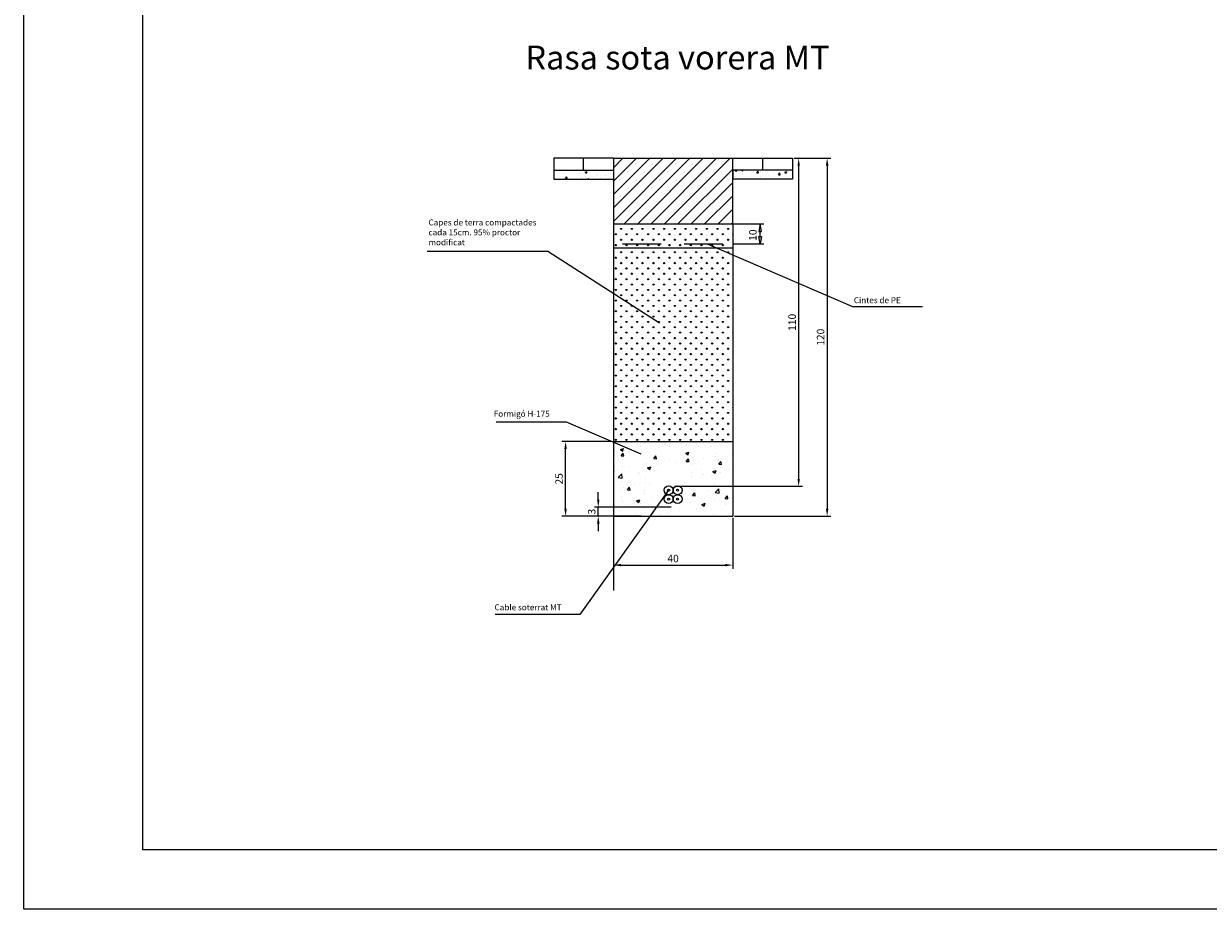
# Model space of a CAD drawing. Units: millimetres. Extents: x 678 to 1518, y 220 to 814.
# Drawn here: x 678 to 1076, y 220 to 517 of the extents above; entities that cross this region are included whole.
import ezdxf

# ---------------------------------------------------------------- set-up
doc = ezdxf.new("R2010")
doc.units = ezdxf.units.MM
doc.layers.add('aux', color=7, linetype='Continuous')
doc.dimstyles.new('ISO-25', dxfattribs={"dimtxt": 2.5, "dimasz": 2.5, "dimexe": 1.25, "dimexo": 0.625, "dimtad": 1, "dimtxsty": 'Standard', "dimcen": 2.5, "dimadec": 0, "dimazin": 0, "dimtfac": 1, "dimtmove": 0, "dimatfit": 3, "dimfxl": 0, "dimarcsym": 0})
pattern_1 = [(50, (702.752, 268.355), (7.28739, -0.63756), [0.762, -8.382]), (355, (702.752, 268.355), (-1.40971, 7.64227), [0.6096, -6.7056]), (100.451, (703.359, 268.3016), (5.8777, 7.00467), [0.6476, -7.1236]), (46.1842, (702.752, 270.387), (10.84316, -1.6817), [1.143, -12.573]), (96.6356, (703.655, 270.247), (9.49617, 9.89702), [0.9714, -10.6854]), (351.184, (702.752, 270.387), (9.4962, 9.897), [0.9144, -10.0584]), (21, (703.768, 269.879), (6.0646, -4.09062), [0.762, -8.382]), (326, (703.768, 269.879), (2.47208, 7.36752), [0.6096, -6.7056]), (71.4514, (704.273, 269.538), (8.53666, 3.27691), [0.6476, -7.1236]), (37.5, (702.7518, 268.3548), (0.123544, 3.382202), [0, -6.62432, 0, -6.8072, 0, -6.731]), (7.5, (702.752, 268.3548), (2.672787, 4.007223), [0, -3.88112, 0, -6.47192, 0, -2.5654]), (327.5, (700.4862, 268.3548), (5.423624, -0.22915), [0, -2.54, 0, -7.9248, 0, -10.5156]), (317.5, (699.47, 268.3548), (5.92517, 1.01706), [0, -3.302, 0, -5.26288, 0, -7.4676])]

# ---------------------------------------------------------------- blocks, each defined once
blk = doc.blocks.new('*D18')
at = {"color": 0, "lineweight": -2}
for p, q in [((936.78, 471.89), (949.08, 471.89)), ((947.83, 469.39), (947.83, 354.39)), ((916.78, 351.89), (949.08, 351.89))]:
    blk.add_line(p, q, dxfattribs=at)
at = {"color": 0}
for points in [[(947.41, 469.39), (948.25, 469.39), (947.83, 471.89)], [(947.41, 354.39), (948.25, 354.39), (947.83, 351.89)]]:
    blk.add_solid(points, dxfattribs=at)
at = {"layer": 'Defpoints', "color": 0}
for p in [(936.16, 471.89), (916.16, 351.89), (947.83, 351.89)]:
    blk.add_point(p, dxfattribs=at)
at = {"color": 0, "insert": (945.96, 411.89), "char_height": 2.5, "attachment_point": 5, "rotation": 90}
blk.add_mtext('120', dxfattribs=at)
blk = doc.blocks.new('*D19')
at = {"color": 0, "lineweight": -2}
for p, q in [((875.53, 376.89), (858.84, 376.89)), ((860.09, 354.39), (860.09, 374.39)), ((875.53, 351.89), (858.84, 351.89))]:
    blk.add_line(p, q, dxfattribs=at)
at = {"color": 0}
for points in [[(859.68, 374.39), (860.51, 374.39), (860.09, 376.89)], [(859.68, 354.39), (860.51, 354.39), (860.09, 351.89)]]:
    blk.add_solid(points, dxfattribs=at)
at = {"layer": 'Defpoints', "color": 0}
for p in [(860.09, 376.89), (876.16, 376.89), (876.16, 351.89)]:
    blk.add_point(p, dxfattribs=at)
at = {"color": 0, "insert": (858.22, 364.39), "char_height": 2.5, "attachment_point": 5, "rotation": 90}
blk.add_mtext('25', dxfattribs=at)
blk = doc.blocks.new('*D4')
at = {"color": 0, "lineweight": -2}
for p, q in [((871.06, 357.39), (871.06, 359.89)), ((895.53, 354.89), (869.81, 354.89)), ((871.06, 351.89), (871.06, 354.89)), ((885.53, 351.89), (869.81, 351.89)), ((871.06, 349.39), (871.06, 346.89))]:
    blk.add_line(p, q, dxfattribs=at)
at = {"color": 0}
for points in [[(870.65, 357.39), (871.48, 357.39), (871.06, 354.89)], [(870.65, 349.39), (871.48, 349.39), (871.06, 351.89)]]:
    blk.add_solid(points, dxfattribs=at)
at = {"layer": 'Defpoints', "color": 0}
for p in [(871.06, 354.89), (896.16, 354.89), (886.16, 351.89)]:
    blk.add_point(p, dxfattribs=at)
at = {"color": 0, "insert": (869.19, 353.39), "char_height": 2.5, "attachment_point": 5, "rotation": 90}
blk.add_mtext('3', dxfattribs=at)
blk = doc.blocks.new('*D5')
at = {"color": 0, "lineweight": -2}
for p, q in [((876.16, 351.26), (876.16, 334.21)), ((916.16, 351.26), (916.16, 334.21)), ((878.66, 335.46), (913.66, 335.46))]:
    blk.add_line(p, q, dxfattribs=at)
at = {"color": 0}
for points in [[(878.66, 335.88), (878.66, 335.05), (876.16, 335.46)], [(913.66, 335.88), (913.66, 335.05), (916.16, 335.46)]]:
    blk.add_solid(points, dxfattribs=at)
at = {"layer": 'Defpoints', "color": 0}
for p in [(876.16, 351.89), (916.16, 351.89), (916.16, 335.46)]:
    blk.add_point(p, dxfattribs=at)
at = {"color": 0, "insert": (896.16, 337.34), "char_height": 2.5, "attachment_point": 5}
blk.add_mtext('40', dxfattribs=at)
blk = doc.blocks.new('*D20')
at = {"color": 0, "lineweight": -2}
for p, q in [((936.78, 471.89), (939.53, 471.89)), ((938.28, 469.39), (938.28, 364.39)), ((896.78, 361.89), (939.53, 361.89))]:
    blk.add_line(p, q, dxfattribs=at)
at = {"color": 0}
for points in [[(937.87, 469.39), (938.7, 469.39), (938.28, 471.89)], [(937.87, 364.39), (938.7, 364.39), (938.28, 361.89)]]:
    blk.add_solid(points, dxfattribs=at)
at = {"layer": 'Defpoints', "color": 0}
for p in [(936.16, 471.89), (896.16, 361.89), (938.28, 361.89)]:
    blk.add_point(p, dxfattribs=at)
at = {"color": 0, "insert": (936.41, 416.89), "char_height": 2.5, "attachment_point": 5, "rotation": 90}
blk.add_mtext('110', dxfattribs=at)

msp = doc.modelspace()

# ---------------------------------------------------------------- hatches: boundary and pattern name
h = msp.add_hatch()
h.set_pattern_fill('ANSI31', color=256, style=0)
h.set_pattern_definition([(45, (702.7518, 268.3548), (-2.245064, 2.245064), [])])
h.paths.add_polyline_path([(876.159, 471.887), (916.159, 471.887), (916.159, 449.887), (876.159, 449.887)])
h = msp.add_hatch()
h.set_pattern_fill('AR-CONC', color=256, scale=0.04, style=0)
h.set_pattern_definition(pattern_1)
h.paths.add_polyline_path([(876.159, 467.887), (876.159, 464.887), (856.159, 464.887), (856.159, 467.887)])
h = msp.add_hatch()
h.set_pattern_fill('AR-CONC', color=256, scale=0.04, style=0)
h.set_pattern_definition(pattern_1)
h.paths.add_polyline_path([(936.159, 467.887), (916.159, 467.887), (916.159, 464.887), (936.159, 464.887)])
h = msp.add_hatch()
h.set_pattern_fill('GRASS', color=256, scale=0.1, style=0)
h.set_pattern_definition([(90, (702.7518, 268.3548), (-1.79605, 1.79605), [0.47625, -3.11585]), (45, (702.7518, 268.3548), (-1.796051, 1.796051), [0.47625, -2.06375]), (135, (702.7518, 268.3548), (-1.796051, -1.796051), [0.47625, -2.06375])])
h.paths.add_polyline_path([(876.159, 449.887), (916.159, 449.887), (916.159, 441.887), (876.159, 441.887)])
h = msp.add_hatch(color=256)
h.paths.add_polyline_path([(925.772, 447.387), (925.355, 449.887), (924.938, 447.387)])
h.paths.add_polyline_path([(924.938, 445.706), (925.772, 445.706), (925.355, 443.206)])
h = msp.add_hatch()
h.set_pattern_fill('GRASS', color=256, scale=0.1, style=0)
h.set_pattern_definition([(90, (702.7518, 454.496), (-1.79605, 1.79605), [0.47625, -3.11585]), (45, (702.7518, 454.496), (-1.79605, 1.79605), [0.47625, -2.06375]), (135, (702.7518, 454.496), (-1.79605, -1.79605), [0.47625, -2.06375])])
h.paths.add_polyline_path([(876.159, 441.887), (916.159, 441.887), (916.159, 426.887), (916.159, 376.887), (876.159, 376.887), (876.159, 426.887)])
h = msp.add_hatch()
h.set_pattern_fill('AR-CONC', color=256, scale=0.06, style=0)
h.set_pattern_definition([(50, (702.752, 218.355), (10.93108, -0.95635), [1.143, -12.573]), (355, (702.752, 218.355), (-2.11457, 11.4634), [0.9144, -10.0584]), (100.451, (703.663, 218.275), (8.81655, 10.507), [0.9714, -10.6854]), (46.184, (702.752, 221.403), (16.26474, -2.52254), [1.7145, -18.8595]), (96.6356, (704.107, 221.193), (14.2443, 14.8455), [1.4571, -16.0281]), (351.184, (702.752, 221.403), (14.2443, 14.8455), [1.3716, -15.0876]), (21, (704.276, 220.641), (9.0969, -6.13593), [1.143, -12.573]), (326, (704.276, 220.641), (3.7081, 11.0513), [0.9144, -10.0584]), (71.4514, (705.034, 220.129), (12.805, 4.91537), [0.9714, -10.6854]), (37.5, (702.752, 218.3548), (0.185316, 5.0733), [0, -9.93648, 0, -10.2108, 0, -10.0965]), (7.5, (702.752, 218.355), (4.00918, 6.01083), [0, -5.82168, 0, -9.70788, 0, -3.8481]), (327.5, (699.3533, 218.3548), (8.135436, -0.343725), [0, -3.81, 0, -11.8872, 0, -15.7734]), (317.5, (697.829, 218.355), (8.88775, 1.52559), [0, -4.953, 0, -7.89432, 0, -11.2014])])
edge = h.paths.add_edge_path(flags=16)
edge.add_arc((896.159, 361.887), 7, 0, 360)
h.paths.add_polyline_path([(916.159, 376.887), (916.159, 351.887), (876.159, 351.887), (876.159, 376.887)])

# ---------------------------------------------------------------- linework, layer by layer
for p, q in [((678.325, 220.027), (678.325, 814.027)), ((718.325, 240.027), (718.325, 794.027)), ((876.159, 471.887), (856.159, 471.887)), ((866.159, 467.887), (866.159, 471.887)), ((876.159, 471.887), (876.159, 449.887)), ((876.159, 471.887), (916.159, 471.887)), ((916.159, 449.887), (916.159, 471.887)), ((916.159, 471.887), (936.159, 471.887)), ((926.159, 471.887), (926.159, 467.887)), ((856.159, 467.887), (876.159, 467.887)), ((876.159, 467.887), (876.159, 464.887)), ((936.159, 467.887), (916.159, 467.887)), ((916.159, 467.887), (916.159, 464.887)), ((856.159, 464.887), (876.159, 464.887)), ((936.159, 464.887), (916.159, 464.887)), ((876.159, 449.887), (916.159, 449.887)), ((876.159, 449.887), (876.159, 441.887)), ((916.159, 449.887), (916.159, 441.887)), ((916.468, 449.887), (926.605, 449.887)), ((925.355, 449.887), (924.938, 447.387)), ((925.772, 447.387), (925.355, 449.887)), ((924.938, 447.387), (925.772, 447.387)), ((924.938, 445.706), (925.772, 445.706)), ((925.355, 443.206), (924.938, 445.706)), ((925.355, 445.706), (925.355, 447.387)), ((925.772, 445.706), (925.355, 443.206)), ((876.159, 441.887), (916.159, 441.887)), ((876.159, 441.887), (876.159, 426.887)), ((879.191, 443.206), (892.114, 443.206)), ((899.897, 443.206), (912.819, 443.206)), ((907.632, 443.206), (956.363, 422.177)), ((916.159, 441.887), (916.159, 426.887)), ((916.468, 443.206), (926.605, 443.206)), ((854.195, 440.59), (813.677, 440.59)), ((891.619, 416.593), (854.195, 440.59)), ((876.159, 426.887), (876.159, 376.887)), ((916.159, 426.887), (916.159, 401.887)), ((916.159, 426.887), (916.159, 376.887)), ((916.159, 426.887), (916.159, 376.887)), ((956.363, 422.177), (979.789, 422.177)), ((860.456, 383.42), (836.835, 383.42)), ((885.458, 372.685), (860.456, 383.42)), ((876.159, 376.887), (916.159, 376.887)), ((876.159, 376.887), (876.159, 326.887)), ((876.159, 376.887), (916.159, 376.887)), ((916.159, 376.887), (916.159, 351.887)), ((894.673, 360.581), (864.823, 318.839)), ((876.159, 351.887), (916.159, 351.887)), ((864.823, 318.839), (836.51, 318.839)), ((1498.325, 240.027), (718.325, 240.027)), ((1518.325, 220.027), (678.325, 220.027))]:
    msp.add_line(p, q)
for centre, radius in [((894.673, 360.581), 1.5), ((897.673, 360.581), 1.5), ((894.673, 357.581), 1.5), ((894.673, 360.581), 0.342), ((894.673, 357.581), 0.342), ((897.673, 357.581), 1.5), ((897.673, 360.581), 0.342), ((897.673, 357.581), 0.342)]:
    msp.add_circle(centre, radius)
at = {"layer": 'aux'}
for p, q in [((856.159, 471.887), (856.159, 467.887)), ((936.159, 471.887), (936.159, 467.887)), ((856.159, 467.887), (856.159, 464.887)), ((936.159, 467.887), (936.159, 464.887))]:
    msp.add_line(p, q, dxfattribs=at)

# ---------------------------------------------------------------- texts
at = {"attachment_point": 1}
for s, insert, char_height, width in [('{\\Fsimplex.shx;Rasa sota vorera MT}', (846.631, 509.669), 8, 141.3794), ('{\\Fsimplex.shx;Capes de terra compactades cada 15cm. 95% proctor modificat}', (814.113, 451.372), 2, 41.43605), ('{\\Fsimplex.shx;Cintes de PE}', (956.798, 425.299), 2, 21.65793), ('{\\Fsimplex.shx|c1;Formigó H\\Fsimplex.shx|c0;-175}', (836.002, 387.208), 2, 26.82963), ('{\\Fsimplex.shx;Cable soterrat MT}', (836.273, 322.294), 2, 27.5598)]:
    msp.add_mtext(s, dxfattribs=dict(at, insert=insert, char_height=char_height, width=width))
at = {"insert": (921.661, 444.24), "char_height": 2.5, "width": 4.9667, "attachment_point": 1, "rotation": 90}
msp.add_mtext('{\\Fsimplex.shx;10}', dxfattribs=at)

# ---------------------------------------------------------------- dimensions: what is measured, and where the dimension line sits
for base, p1, p2, picture, middle in [((938.282, 361.887), (936.159, 471.887), (896.159, 361.887), '*D20', (936.407, 416.887)), ((947.831, 351.887), (936.159, 471.887), (916.159, 351.887), '*D18', (945.956, 411.887)), ((860.092, 376.887), (876.159, 351.887), (876.159, 376.887), '*D19', (858.217, 364.387)), ((871.064, 354.887), (886.159, 351.887), (896.159, 354.887), '*D4', (869.189, 353.387))]:
    dim = msp.add_linear_dim(base=base, p1=p1, p2=p2, angle=90, dimstyle='ISO-25')
    dim.commit()
    dim.dimension.update_dxf_attribs({"geometry": picture, "text_midpoint": middle})
dim = msp.add_linear_dim(base=(916.159, 335.462), p1=(876.159, 351.887), p2=(916.159, 351.887), dimstyle='ISO-25')
dim.commit()
dim.dimension.update_dxf_attribs({"geometry": '*D5', "text_midpoint": (896.159, 337.337)})

doc.saveas('drawing.dxf')
